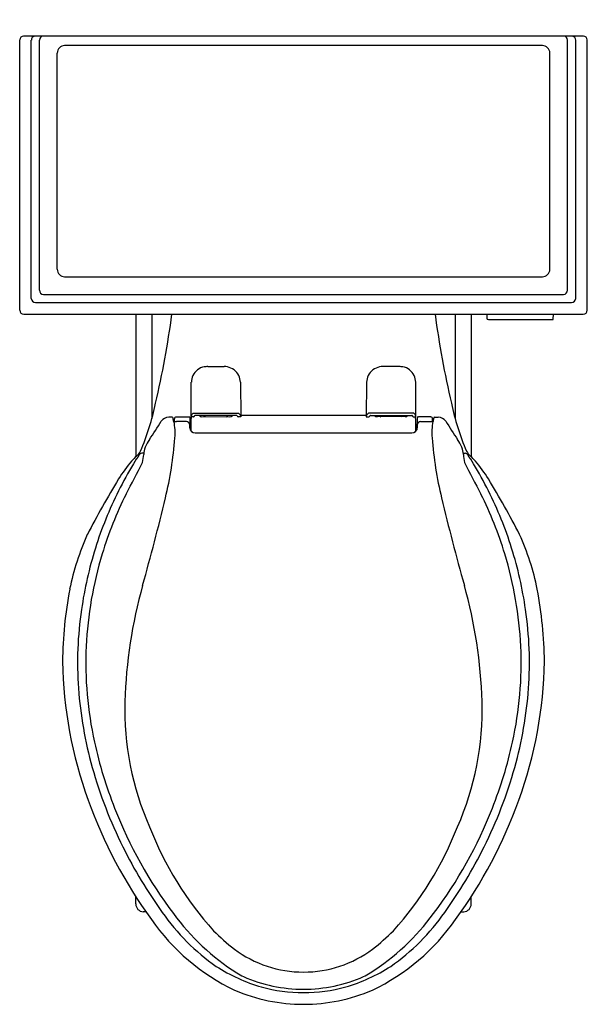
# Model space of a CAD drawing. Units: inches. Extents: x 3601.9 to 3619.7, y 168.9 to 199.8.
import ezdxf

# ---------------------------------------------------------------- set-up
doc = ezdxf.new("R2010")
doc.units = ezdxf.units.IN
doc.header["$LTSCALE"] = 0.64311
doc.header["$MEASUREMENT"] = 0
doc.layers.get('0').update_dxf_attribs({"color": 255, "linetype": 'CONTINUOUS'})
doc.layers.get('Defpoints').update_dxf_attribs({"linetype": 'CONTINUOUS'})
doc.styles.get("Standard").update_dxf_attribs({"font": 'txt', "width": 0.8})

msp = doc.modelspace()

# ---------------------------------------------------------------- linework, layer by layer
for p, q in [((3619.544, 199.265), (3601.974, 199.265)), ((3601.854, 190.671), (3601.854, 199.15)), ((3602.219, 191.038), (3602.219, 199.146)), ((3602.474, 191.295), (3602.474, 199.145)), ((3618.254, 198.97), (3603.264, 198.97)), ((3619.044, 191.295), (3619.044, 199.145)), ((3619.299, 191.038), (3619.299, 199.146)), ((3619.664, 190.671), (3619.664, 199.15)), ((3603.029, 191.956), (3603.029, 198.735)), ((3618.489, 191.956), (3618.489, 198.735)), ((3603.264, 191.721), (3618.254, 191.721)), ((3602.347, 190.911), (3619.172, 190.911)), ((3602.604, 191.165), (3618.914, 191.165)), ((3601.984, 190.545), (3619.534, 190.545)), ((3605.499, 190.545), (3605.499, 186.073)), ((3606.004, 190.545), (3606.004, 187.276)), ((3615.514, 190.545), (3615.514, 187.276)), ((3616.019, 190.545), (3616.019, 186.073)), ((3616.508, 190.545), (3616.511, 190.423)), ((3616.561, 190.374), (3618.582, 190.374)), ((3618.597, 190.389), (3618.599, 190.545)), ((3607.754, 188.901), (3608.274, 188.901)), ((3613.765, 188.901), (3613.244, 188.901)), ((3607.23, 187.327), (3607.239, 188.408)), ((3608.779, 188.408), (3608.788, 187.327)), ((3612.739, 188.408), (3612.73, 187.327)), ((3614.288, 187.327), (3614.279, 188.408)), ((3606.642, 187.31), (3606.53, 187.31)), ((3606.681, 187.185), (3606.674, 187.28)), ((3606.707, 187.177), (3606.707, 187.26)), ((3606.767, 187.32), (3607.148, 187.32)), ((3607.198, 187.313), (3607.206, 186.915)), ((3607.306, 187.327), (3607.23, 187.327)), ((3607.233, 186.875), (3607.236, 187.212)), ((3607.236, 187.212), (3607.243, 187.327)), ((3607.301, 187.436), (3608.717, 187.436)), ((3608.66, 187.363), (3607.358, 187.363)), ((3607.561, 187.33), (3608.453, 187.329)), ((3608.788, 187.327), (3608.713, 187.327)), ((3608.774, 187.382), (3612.73, 187.382)), ((3612.73, 187.327), (3612.806, 187.327)), ((3614.217, 187.436), (3612.801, 187.436)), ((3612.858, 187.363), (3614.16, 187.363)), ((3613.958, 187.33), (3613.066, 187.329)), ((3614.213, 187.327), (3614.288, 187.327)), ((3614.283, 187.212), (3614.275, 187.327)), ((3614.285, 186.875), (3614.283, 187.212)), ((3614.321, 187.313), (3614.312, 186.915)), ((3614.751, 187.32), (3614.371, 187.32)), ((3614.811, 187.177), (3614.811, 187.26)), ((3614.837, 187.185), (3614.844, 187.28)), ((3614.876, 187.31), (3614.989, 187.31)), ((3607.09, 187.175), (3606.774, 187.175)), ((3614.428, 187.175), (3614.745, 187.175)), ((3607.359, 186.818), (3614.159, 186.818)), ((3605.747, 186.18), (3605.686, 186.18)), ((3615.771, 186.18), (3615.832, 186.18)), ((3605.499, 172.045), (3605.499, 172.268)), ((3616.019, 172.045), (3616.019, 172.268)), ((3605.775, 171.793), (3605.731, 171.796)), ((3605.82, 171.789), (3605.775, 171.793)), ((3615.698, 171.789), (3615.743, 171.793)), ((3615.743, 171.793), (3615.787, 171.796))]:
    msp.add_line(p, q)
for centre, radius, start, end in [((3601.974, 199.145), 0.12, 90, 177.8909), ((3602.341, 199.145), 0.121, 99.0023, 180.0216), ((3602.596, 199.145), 0.122, 98.1343, 179.791), ((3618.923, 199.145), 0.122, 0.209, 81.8657), ((3619.178, 199.145), 0.121, 359.9784, 80.9977), ((3619.544, 199.145), 0.12, 2.1091, 90), ((3603.274, 198.726), 0.245, 92.2146, 177.785), ((3618.245, 198.726), 0.245, 2.215, 87.7854), ((3603.274, 191.965), 0.245, 182.2285, 267.7711), ((3618.245, 191.965), 0.245, 272.2289, 357.7715), ((3602.604, 191.295), 0.13, 180, 270), ((3618.914, 191.295), 0.13, 270, 0), ((3602.352, 191.043), 0.133, 182.3544, 267.6992), ((3619.166, 191.043), 0.133, 272.3008, 357.6456), ((3601.984, 190.675), 0.13, 181.7598, 269.9891), ((3619.534, 190.675), 0.13, 270.0109, 358.2402), ((3577.784, 194.398), 29.103, 346.7934, 352.3915), ((3643.734, 194.398), 29.103, 187.6085, 193.2066), ((3616.561, 190.424), 0.05, 181, 270), ((3618.582, 190.389), 0.015, 270, 359), ((3607.739, 188.403), 0.499, 127.9918, 179.5), ((3607.733, 188.411), 0.489, 100.4502, 127.9918), ((3607.751, 188.206), 0.694, 89.7975, 98.9205), ((3608.281, 188.371), 0.53, 80.0556, 90.7437), ((3608.227, 188.277), 0.633, 55.3937, 76.6796), ((3608.278, 188.403), 0.501, 0.569, 52.0177), ((3613.241, 188.403), 0.501, 127.9823, 179.431), ((3613.292, 188.277), 0.633, 103.3204, 124.6063), ((3613.237, 188.371), 0.53, 89.2563, 99.9444), ((3613.767, 188.206), 0.694, 81.0795, 90.2025), ((3613.786, 188.411), 0.489, 52.0082, 79.5498), ((3613.78, 188.403), 0.499, 0.5, 52.0082), ((3598.534, 189.321), 7.745, 336.6211, 348.2923), ((3622.984, 189.321), 7.745, 191.7077, 203.3789), ((3555.216, 220.193), 60.819, 326.48394, 327.12959), ((3606.529, 187.035), 0.276, 89.9649, 147.1296), ((3606.642, 187.278), 0.0325, 4.419, 89.441), ((3606.685, 187.185), 0.00376, 183.0842, 252.2331), ((3606.712, 187.268), 0.091, 252.2331, 267.2725), ((3606.767, 187.26), 0.0593, 89.3155, 180), ((3607.15, 187.13), 0.189, 75.3542, 90.6478), ((3607.366, 187.312), 0.14, 117.7363, 166.2068), ((3607.305, 187.361), 0.0342, 270.1072, 318.6775), ((3607.309, 187.358), 0.0294, 318.4241, 355.5085), ((3607.35, 187.347), 0.0139, 119.4193, 142.8929), ((3607.358, 187.332), 0.0314, 90, 119.4193), ((3607.561, 187.42), 0.0904, 219.1566, 269.9658), ((3607.72, 187.44), 0.115, 222.0171, 253.7458), ((3608.293, 187.45), 0.126, 287.1262, 316.5549), ((3608.453, 187.43), 0.101, 269.9658, 318.4436), ((3608.661, 187.338), 0.0257, 41.5596, 91.1409), ((3608.713, 187.36), 0.0333, 189.2232, 270.0003), ((3608.653, 187.313), 0.139, 13.5018, 62.5552), ((3612.865, 187.313), 0.139, 117.4448, 166.4982), ((3612.806, 187.36), 0.0333, 269.9997, 350.7768), ((3612.858, 187.338), 0.0257, 88.8591, 138.4404), ((3613.066, 187.43), 0.101, 221.5564, 270.0342), ((3613.225, 187.45), 0.126, 223.4451, 252.8738), ((3613.799, 187.44), 0.115, 286.2542, 317.9829), ((3613.958, 187.42), 0.0904, 270.0342, 320.8434), ((3614.16, 187.332), 0.0314, 60.5807, 90), ((3614.169, 187.347), 0.0139, 37.1071, 60.5807), ((3614.209, 187.358), 0.0294, 184.4915, 221.5759), ((3614.213, 187.361), 0.0342, 221.3225, 269.8928), ((3614.152, 187.312), 0.14, 13.7932, 62.2637), ((3614.369, 187.13), 0.189, 89.3522, 104.6458), ((3614.752, 187.26), 0.0593, 0, 90.6845), ((3614.807, 187.268), 0.091, 272.7275, 287.7669), ((3614.834, 187.185), 0.00376, 287.7669, 356.9158), ((3614.876, 187.278), 0.0325, 90.559, 175.581), ((3614.989, 187.035), 0.276, 32.8704, 90.0351), ((3666.303, 220.193), 60.819, 212.87041, 213.51606), ((3604.852, 186.811), 1.88, 355.4385, 11.2663), ((3606.774, 188.58), 1.405, 267.2725, 269.9926), ((3607.09, 187.085), 0.0898, 4.7106, 89.9166), ((3618.972, 188.065), 11.833, 184.7106, 185.2901), ((3607.36, 186.989), 0.171, 185.2901, 269.7096), ((3614.158, 186.989), 0.171, 270.2904, 354.7099), ((3602.546, 188.065), 11.833, 354.7099, 355.2894), ((3614.429, 187.085), 0.0898, 90.0834, 175.2894), ((3614.744, 188.58), 1.405, 270.0074, 272.7275), ((3616.666, 186.811), 1.88, 168.7337, 184.5615), ((3607.103, 185.829), 1.416, 146.4839, 157.5114), ((3594.509, 187.636), 12.256, 346.5331, 355.4385), ((3627.01, 187.636), 12.256, 184.5615, 193.4669), ((3614.415, 185.829), 1.416, 22.4886, 33.5161), ((3606.414, 186.114), 0.67, 157.5114, 177.3985), ((3615.105, 186.114), 0.67, 2.6015, 22.4886), ((3612.569, 178.805), 10.139, 134.0327, 135.2813), ((3614.978, 180.015), 11.195, 146.875, 148.5628), ((3605.218, 186.461), 0.476, 309.6431, 333.3503), ((3605.765, 185.995), 0.212, 127.7708, 139.6768), ((3605.686, 186.096), 0.0839, 90, 127.7708), ((3604.414, 186.205), 1.332, 346.603, 357.3985), ((3617.105, 186.205), 1.332, 182.6015, 193.397), ((3615.832, 186.096), 0.0839, 52.2292, 90), ((3616.301, 186.461), 0.476, 206.6497, 230.3569), ((3615.754, 185.995), 0.212, 40.3232, 52.2292), ((3606.54, 180.015), 11.195, 31.4372, 33.125), ((3608.949, 178.805), 10.139, 44.7187, 45.9673), ((3615.305, 179.819), 11.576, 148.5794, 153.4119), ((3608.711, 183.098), 4.39, 139.6709, 148.7585), ((3581.825, 197.701), 26.643, 331.2901, 333.6997), ((3639.694, 197.701), 26.643, 206.3003, 208.7099), ((3606.213, 179.819), 11.576, 26.5881, 31.4206), ((3612.807, 183.098), 4.39, 31.2415, 40.3291), ((3631.847, 169.064), 31.45, 148.7585, 152.3952), ((3589.671, 169.064), 31.45, 27.6048, 31.2415), ((3615.748, 179.601), 12.069, 153.4265, 162.6453), ((3615.755, 179.598), 11.819, 153.3349, 163.1574), ((3535.792, 201.697), 72.632, 344.29397, 346.53307), ((3685.726, 201.697), 72.632, 193.46693, 195.70603), ((3605.764, 179.598), 11.819, 16.8426, 26.6651), ((3605.771, 179.601), 12.069, 17.3547, 26.5735), ((3611.728, 180.188), 8.484, 156.0127, 168.2393), ((3609.79, 180.188), 8.484, 11.7607, 23.9873), ((3615.955, 179.532), 12.287, 162.6296, 171.8161), ((3605.564, 179.532), 12.287, 8.1839, 17.3704), ((3615.981, 179.527), 12.057, 163.1441, 177.1429), ((3605.537, 179.527), 12.057, 2.8571, 16.8559), ((3620.227, 177.954), 15.078, 164.294, 178.3222), ((3601.291, 177.954), 15.078, 1.6778, 15.706), ((3616.431, 179.478), 13.235, 169.3815, 179.2646), ((3605.087, 179.478), 13.235, 0.7354, 10.6185), ((3615.14, 179.604), 11.471, 171.5912, 183.9776), ((3606.378, 179.604), 11.471, 356.0224, 8.4088), ((3615.441, 179.615), 11.513, 177.4449, 192.4962), ((3606.078, 179.615), 11.513, 347.5038, 2.5551), ((3616.609, 179.885), 13.414, 181.0102, 199.9746), ((3604.91, 179.885), 13.414, 340.0254, 358.9898), ((3616.32, 179.738), 12.658, 184.2136, 195.6288), ((3605.198, 179.738), 12.658, 344.3712, 355.7864), ((3614.215, 178.13), 9.062, 178.3222, 203.8553), ((3607.304, 178.13), 9.062, 336.1447, 1.6778), ((3617.173, 179.947), 13.276, 192.2801, 201.6444), ((3604.346, 179.947), 13.276, 338.3556, 347.7199), ((3617.898, 180.199), 14.301, 195.7033, 206.4381), ((3603.621, 180.199), 14.301, 333.5619, 344.2967), ((3618.112, 180.38), 14.996, 199.7907, 216.0436), ((3603.407, 180.38), 14.996, 323.9564, 340.2093), ((3617.861, 180.143), 13.988, 201.3485, 216.9087), ((3603.657, 180.143), 13.988, 323.0913, 338.6515), ((3615.917, 178.38), 10.731, 201.4011, 221.9763), ((3605.601, 178.38), 10.731, 318.0237, 338.5989), ((3617.752, 180.05), 14.104, 206.1587, 215.9025), ((3603.766, 180.05), 14.104, 324.0975, 333.8413), ((3605.749, 172.045), 0.25, 179.9917, 265.8983), ((3615.77, 172.045), 0.25, 274.1017, 0.0083), ((3611.996, 175.759), 6.927, 215.0742, 234.9833), ((3612.658, 176.141), 7.425, 216.3304, 237.4639), ((3608.86, 176.141), 7.425, 302.5361, 323.6696), ((3609.522, 175.759), 6.927, 305.0167, 324.9258), ((3611.492, 175.398), 6.714, 214.9118, 244.4533), ((3610.026, 175.398), 6.714, 295.5467, 325.0882), ((3612.141, 175.319), 5.882, 224.4103, 232.866), ((3609.377, 175.319), 5.882, 307.134, 315.5897), ((3610.741, 173.47), 3.563, 232.866, 270.2864), ((3610.777, 173.47), 3.563, 269.7136, 307.134), ((3610.953, 174.636), 5.412, 237.2056, 253.7247), ((3610.566, 174.636), 5.412, 286.2753, 302.7944), ((3609.778, 171.66), 2.098, 237.9527, 244.4895), ((3610.767, 174.07), 4.702, 246.2653, 269.9064), ((3610.752, 174.07), 4.702, 270.0936, 293.7347), ((3611.74, 171.66), 2.098, 295.5105, 302.0473), ((3610.773, 174.429), 5.534, 246.8434, 269.8574), ((3610.757, 174.331), 5.066, 254.8809, 270.0198), ((3610.761, 174.331), 5.066, 269.9802, 285.1191), ((3610.745, 174.429), 5.534, 270.1426, 293.1566)]:
    msp.add_arc(centre, radius, start, end)

# ---------------------------------------------------------------- texts
at = {"layer": 'Defpoints'}
for tag, p, s in [('TRADENAME', (3610.76, 199.78), 'MEMOIRS'), ('MODELNUMBER', (3610.76, 199.782), 'K-3816-RA'), ('PRODUCT', (3610.76, 199.779), 'TOILET')]:
    msp.add_attdef(tag, p, s, height=0.001, dxfattribs=at)

doc.saveas('drawing.dxf')
